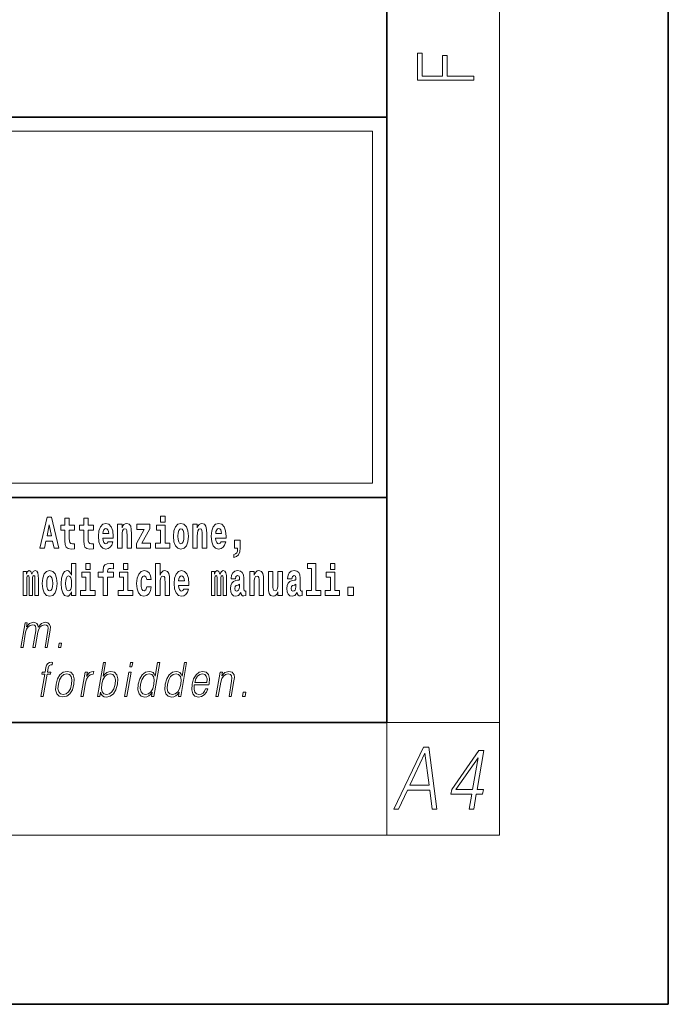
# Model space of a CAD drawing. Extents: x 0 to 210, y 0 to 297.
# Drawn here: x 187 to 210, y 0 to 35 of the extents above; entities that cross this region are included whole.
import ezdxf

# ---------------------------------------------------------------- set-up
doc = ezdxf.new("R2010")
doc.units = 0

msp = doc.modelspace()

# ---------------------------------------------------------------- linework, layer by layer
at = {"color": 7, "lineweight": 35}
for p, q in [((210, 0), (210, 297)), ((200, 10), (200, 287)), ((20, 31.5), (200, 31.5)), ((147.812, 31.5), (200, 31.5)), ((200, 10), (200, 31.5)), ((147.812, 18), (198.5, 18)), ((187, 18), (200, 18)), ((20, 10), (200, 10)), ((20, 10), (200, 10)), ((0, 0), (210, 0))]:
    msp.add_line(p, q, dxfattribs=at)
at = {"color": 7, "lineweight": 13}
for p, q in [((204, 6), (204, 291)), ((148.312, 31), (199.5, 31)), ((199.5, 31), (199.5, 18.5)), ((200, 10), (204, 10)), ((200, 10), (200, 6)), ((204, 6), (16, 6))]:
    msp.add_line(p, q, dxfattribs=at)
at = {"color": 252, "lineweight": 13}
msp.add_line((148.312, 18.5), (199.5, 18.5), dxfattribs=at)
at = {"color": 7, "lineweight": 13}
for points in [[(203.093, 32.817), (203.093, 32.955), (202.144, 32.955), (202.144, 33.691), (201.98, 33.691), (201.98, 32.955), (201.257, 32.955), (201.257, 33.766), (201.093, 33.766), (201.093, 32.817)], [(187.94, 17.293), (187.679, 16.193), (187.843, 16.193), (187.895, 16.446), (188.132, 16.446), (188.187, 16.193), (188.353, 16.193), (188.093, 17.293)], [(188.919, 17.016), (188.729, 17.016), (188.729, 17.265), (188.573, 17.265), (188.573, 17.016), (188.424, 17.016), (188.424, 16.839), (188.573, 16.839), (188.573, 16.46), (188.583, 16.323), (188.618, 16.232), (188.686, 16.181), (188.792, 16.163), (188.919, 16.171), (188.919, 16.352), (188.846, 16.346), (188.786, 16.358), (188.75, 16.396), (188.734, 16.458), (188.729, 16.541), (188.729, 16.839), (188.919, 16.839)], [(189.587, 17.016), (189.397, 17.016), (189.397, 17.265), (189.241, 17.265), (189.241, 17.016), (189.092, 17.016), (189.092, 16.839), (189.241, 16.839), (189.241, 16.46), (189.251, 16.323), (189.286, 16.232), (189.354, 16.181), (189.46, 16.163), (189.587, 16.171), (189.587, 16.352), (189.514, 16.346), (189.454, 16.358), (189.418, 16.396), (189.401, 16.458), (189.397, 16.541), (189.397, 16.839), (189.587, 16.839)], [(191.973, 17.332), (191.973, 17.116), (192.13, 17.116), (192.13, 17.332)], [(188.016, 17.019), (188.092, 16.631), (187.937, 16.631)], [(190.11, 16.422), (190.077, 16.368), (190.029, 16.349), (189.987, 16.362), (189.954, 16.4), (189.93, 16.463), (189.918, 16.55), (190.29, 16.55), (190.291, 16.607), (190.274, 16.808), (190.221, 16.956), (190.138, 17.045), (190.025, 17.075), (189.917, 17.043), (189.834, 16.954), (189.781, 16.81), (189.763, 16.62), (189.781, 16.426), (189.834, 16.282), (189.915, 16.193), (190.022, 16.163), (190.11, 16.179), (190.181, 16.225), (190.236, 16.304), (190.277, 16.422)], [(190.128, 16.713), (189.922, 16.713), (189.931, 16.786), (189.954, 16.842), (189.986, 16.877), (190.025, 16.889), (190.066, 16.877), (190.098, 16.843), (190.118, 16.788)], [(190.443, 17.045), (190.443, 16.193), (190.602, 16.193), (190.602, 16.617), (190.606, 16.732), (190.623, 16.815), (190.655, 16.864), (190.705, 16.881), (190.746, 16.866), (190.768, 16.824), (190.776, 16.756), (190.778, 16.667), (190.778, 16.193), (190.937, 16.193), (190.937, 16.71), (190.931, 16.862), (190.909, 16.976), (190.858, 17.048), (190.767, 17.073), (190.714, 17.064), (190.67, 17.035), (190.633, 16.986), (190.602, 16.915), (190.602, 17.045)], [(191.593, 16.886), (191.593, 17.045), (191.13, 17.045), (191.13, 16.861), (191.392, 16.861), (191.112, 16.36), (191.112, 16.193), (191.608, 16.193), (191.608, 16.377), (191.305, 16.377)], [(192.301, 16.369), (192.13, 16.369), (192.13, 17.016), (191.829, 17.016), (191.829, 16.839), (191.973, 16.839), (191.973, 16.369), (191.784, 16.369), (191.784, 16.193), (192.301, 16.193)], [(192.428, 16.618), (192.446, 16.423), (192.498, 16.281), (192.581, 16.193), (192.692, 16.163), (192.802, 16.193), (192.885, 16.281), (192.937, 16.423), (192.956, 16.618), (192.937, 16.812), (192.885, 16.956), (192.801, 17.043), (192.691, 17.075), (192.581, 17.043), (192.498, 16.956), (192.446, 16.812)], [(192.692, 16.886), (192.737, 16.869), (192.77, 16.818), (192.79, 16.734), (192.798, 16.62), (192.79, 16.504), (192.77, 16.42), (192.737, 16.369), (192.692, 16.354), (192.647, 16.369), (192.613, 16.422), (192.593, 16.507), (192.587, 16.626), (192.593, 16.737), (192.615, 16.818), (192.648, 16.869)], [(193.115, 17.045), (193.115, 16.193), (193.274, 16.193), (193.274, 16.617), (193.278, 16.732), (193.295, 16.815), (193.327, 16.864), (193.377, 16.881), (193.418, 16.866), (193.44, 16.824), (193.448, 16.756), (193.45, 16.667), (193.45, 16.193), (193.609, 16.193), (193.609, 16.71), (193.603, 16.862), (193.581, 16.976), (193.53, 17.048), (193.439, 17.073), (193.386, 17.064), (193.341, 17.035), (193.305, 16.986), (193.274, 16.915), (193.274, 17.045)], [(194.118, 16.422), (194.085, 16.368), (194.037, 16.349), (193.995, 16.362), (193.962, 16.4), (193.937, 16.463), (193.926, 16.55), (194.298, 16.55), (194.299, 16.607), (194.281, 16.808), (194.229, 16.956), (194.146, 17.045), (194.033, 17.075), (193.925, 17.043), (193.842, 16.954), (193.788, 16.81), (193.771, 16.62), (193.788, 16.426), (193.842, 16.282), (193.923, 16.193), (194.029, 16.163), (194.118, 16.179), (194.189, 16.225), (194.243, 16.304), (194.284, 16.422)], [(194.136, 16.713), (193.929, 16.713), (193.938, 16.786), (193.962, 16.842), (193.994, 16.877), (194.033, 16.889), (194.074, 16.877), (194.106, 16.843), (194.126, 16.788)], [(194.57, 15.864), (194.666, 15.894), (194.738, 15.96), (194.783, 16.067), (194.798, 16.205), (194.798, 16.485), (194.594, 16.485), (194.594, 16.193), (194.705, 16.193), (194.705, 16.171), (194.696, 16.094), (194.672, 16.035), (194.629, 15.995), (194.57, 15.973)], [(187.509, 15.148), (187.509, 14.517), (187.635, 14.517), (187.635, 15.105), (187.629, 15.229), (187.612, 15.32), (187.575, 15.378), (187.514, 15.398), (187.451, 15.366), (187.399, 15.274), (187.363, 15.365), (187.302, 15.398), (187.247, 15.366), (187.208, 15.278), (187.208, 15.368), (187.094, 15.368), (187.094, 14.517), (187.219, 14.517), (187.219, 15.141), (187.231, 15.198), (187.267, 15.219), (187.293, 15.203), (187.302, 15.159), (187.302, 14.517), (187.426, 14.517), (187.426, 15.141), (187.439, 15.198), (187.474, 15.219), (187.5, 15.203), (187.509, 15.159)], [(187.768, 14.942), (187.786, 14.747), (187.838, 14.604), (187.921, 14.517), (188.032, 14.487), (188.142, 14.517), (188.225, 14.604), (188.277, 14.747), (188.296, 14.942), (188.277, 15.135), (188.225, 15.279), (188.141, 15.366), (188.031, 15.398), (187.921, 15.366), (187.838, 15.279), (187.786, 15.135)], [(188.802, 14.648), (188.802, 14.517), (188.961, 14.517), (188.961, 15.655), (188.802, 15.655), (188.802, 15.238), (188.77, 15.309), (188.735, 15.36), (188.695, 15.389), (188.648, 15.398), (188.564, 15.366), (188.497, 15.278), (188.454, 15.135), (188.438, 14.943), (188.454, 14.75), (188.497, 14.606), (188.564, 14.517), (188.648, 14.487), (188.696, 14.496), (188.736, 14.525), (188.77, 14.575)], [(189.317, 15.655), (189.317, 15.439), (189.473, 15.439), (189.473, 15.655)], [(189.759, 15.162), (189.929, 15.162), (189.929, 14.517), (190.086, 14.517), (190.086, 15.162), (190.298, 15.162), (190.298, 15.339), (190.086, 15.339), (190.086, 15.376), (190.093, 15.422), (190.114, 15.452), (190.149, 15.468), (190.2, 15.474), (190.299, 15.466), (190.299, 15.647), (190.182, 15.655), (190.069, 15.642), (189.99, 15.603), (189.944, 15.527), (189.929, 15.406), (189.929, 15.339), (189.759, 15.339)], [(190.653, 15.655), (190.653, 15.439), (190.809, 15.439), (190.809, 15.655)], [(191.478, 14.821), (191.447, 14.717), (191.384, 14.679), (191.34, 14.694), (191.306, 14.745), (191.286, 14.829), (191.28, 14.945), (191.286, 15.059), (191.307, 15.143), (191.341, 15.192), (191.384, 15.21), (191.447, 15.176), (191.477, 15.086), (191.634, 15.086), (191.61, 15.216), (191.56, 15.314), (191.485, 15.376), (191.387, 15.398), (191.276, 15.365), (191.192, 15.273), (191.138, 15.129), (191.12, 14.94), (191.138, 14.753), (191.189, 14.61), (191.27, 14.518), (191.377, 14.487), (191.479, 14.511), (191.558, 14.575), (191.61, 14.682), (191.634, 14.821)], [(191.795, 15.655), (191.795, 14.517), (191.953, 14.517), (191.953, 14.94), (191.958, 15.056), (191.974, 15.138), (192.006, 15.187), (192.056, 15.205), (192.097, 15.189), (192.12, 15.148), (192.127, 15.08), (192.13, 14.991), (192.13, 14.517), (192.288, 14.517), (192.288, 15.034), (192.283, 15.186), (192.261, 15.3), (192.21, 15.371), (192.119, 15.397), (192.065, 15.387), (192.021, 15.358), (191.984, 15.309), (191.953, 15.238), (191.953, 15.655)], [(192.798, 14.745), (192.764, 14.691), (192.717, 14.672), (192.674, 14.685), (192.641, 14.723), (192.617, 14.786), (192.606, 14.873), (192.977, 14.873), (192.978, 14.931), (192.961, 15.132), (192.908, 15.279), (192.825, 15.368), (192.712, 15.398), (192.604, 15.366), (192.521, 15.278), (192.468, 15.133), (192.45, 14.943), (192.468, 14.75), (192.521, 14.606), (192.602, 14.517), (192.709, 14.487), (192.798, 14.503), (192.869, 14.549), (192.923, 14.628), (192.964, 14.745)], [(194.188, 15.148), (194.188, 14.517), (194.314, 14.517), (194.314, 15.105), (194.309, 15.229), (194.291, 15.32), (194.254, 15.378), (194.193, 15.398), (194.13, 15.366), (194.078, 15.274), (194.042, 15.365), (193.981, 15.398), (193.926, 15.366), (193.887, 15.278), (193.887, 15.368), (193.773, 15.368), (193.773, 14.517), (193.898, 14.517), (193.898, 15.141), (193.91, 15.198), (193.946, 15.219), (193.973, 15.203), (193.981, 15.159), (193.981, 14.517), (194.106, 14.517), (194.106, 15.141), (194.118, 15.198), (194.153, 15.219), (194.179, 15.203), (194.188, 15.159)], [(194.63, 15.111), (194.648, 15.194), (194.705, 15.222), (194.757, 15.2), (194.775, 15.137), (194.768, 15.087), (194.746, 15.064), (194.706, 15.054), (194.644, 15.045), (194.559, 15.013), (194.498, 14.954), (194.462, 14.87), (194.45, 14.761), (194.462, 14.647), (194.498, 14.56), (194.557, 14.507), (194.637, 14.487), (194.733, 14.52), (194.816, 14.62), (194.828, 14.563), (194.851, 14.525), (194.885, 14.506), (194.932, 14.498), (194.995, 14.511), (194.995, 14.675), (194.969, 14.671), (194.933, 14.691), (194.927, 14.756), (194.927, 15.133), (194.913, 15.249), (194.873, 15.332), (194.804, 15.381), (194.705, 15.398), (194.609, 15.378), (194.538, 15.322), (194.493, 15.235), (194.478, 15.124), (194.478, 15.111)], [(195.134, 15.368), (195.134, 14.517), (195.293, 14.517), (195.293, 14.94), (195.297, 15.056), (195.314, 15.138), (195.346, 15.187), (195.396, 15.205), (195.437, 15.189), (195.459, 15.148), (195.467, 15.08), (195.469, 14.991), (195.469, 14.517), (195.628, 14.517), (195.628, 15.034), (195.622, 15.186), (195.6, 15.3), (195.549, 15.371), (195.458, 15.397), (195.405, 15.387), (195.361, 15.358), (195.324, 15.309), (195.293, 15.238), (195.293, 15.368)], [(196.634, 15.111), (196.652, 15.194), (196.709, 15.222), (196.761, 15.2), (196.778, 15.137), (196.772, 15.087), (196.75, 15.064), (196.71, 15.054), (196.648, 15.045), (196.563, 15.013), (196.502, 14.954), (196.466, 14.87), (196.453, 14.761), (196.466, 14.647), (196.502, 14.56), (196.561, 14.507), (196.641, 14.487), (196.736, 14.52), (196.819, 14.62), (196.832, 14.563), (196.855, 14.525), (196.888, 14.506), (196.936, 14.498), (196.999, 14.511), (196.999, 14.675), (196.973, 14.671), (196.937, 14.691), (196.93, 14.756), (196.93, 15.133), (196.917, 15.249), (196.877, 15.332), (196.807, 15.381), (196.709, 15.398), (196.613, 15.378), (196.542, 15.322), (196.497, 15.235), (196.482, 15.124), (196.482, 15.111)], [(197.188, 15.477), (197.332, 15.477), (197.332, 14.693), (197.149, 14.693), (197.149, 14.517), (197.666, 14.517), (197.666, 14.693), (197.489, 14.693), (197.489, 15.655), (197.188, 15.655)], [(198, 15.655), (198, 15.439), (198.156, 15.439), (198.156, 15.655)], [(188.032, 15.21), (188.077, 15.192), (188.11, 15.141), (188.13, 15.057), (188.138, 14.943), (188.13, 14.828), (188.11, 14.744), (188.077, 14.693), (188.032, 14.677), (187.987, 14.693), (187.953, 14.745), (187.933, 14.831), (187.927, 14.95), (187.933, 15.061), (187.955, 15.141), (187.988, 15.192)], [(188.701, 15.208), (188.747, 15.19), (188.78, 15.141), (188.802, 15.057), (188.81, 14.943), (188.802, 14.828), (188.78, 14.744), (188.746, 14.693), (188.701, 14.677), (188.658, 14.693), (188.625, 14.744), (188.604, 14.828), (188.597, 14.943), (188.604, 15.057), (188.625, 15.14), (188.658, 15.19)], [(189.644, 14.693), (189.473, 14.693), (189.473, 15.339), (189.173, 15.339), (189.173, 15.162), (189.317, 15.162), (189.317, 14.693), (189.127, 14.693), (189.127, 14.517), (189.644, 14.517)], [(190.98, 14.693), (190.809, 14.693), (190.809, 15.339), (190.509, 15.339), (190.509, 15.162), (190.653, 15.162), (190.653, 14.693), (190.463, 14.693), (190.463, 14.517), (190.98, 14.517)], [(192.815, 15.037), (192.609, 15.037), (192.618, 15.11), (192.641, 15.165), (192.673, 15.2), (192.712, 15.213), (192.753, 15.2), (192.785, 15.167), (192.805, 15.111)], [(196.296, 14.517), (196.296, 15.368), (196.137, 15.368), (196.137, 14.945), (196.132, 14.828), (196.115, 14.745), (196.083, 14.696), (196.034, 14.68), (195.991, 14.694), (195.969, 14.739), (195.961, 14.81), (195.96, 14.907), (195.96, 15.368), (195.801, 15.368), (195.801, 14.851), (195.805, 14.698), (195.828, 14.583), (195.879, 14.514), (195.971, 14.488), (196.024, 14.498), (196.068, 14.525), (196.105, 14.574), (196.137, 14.647), (196.137, 14.517)], [(198.327, 14.693), (198.156, 14.693), (198.156, 15.339), (197.856, 15.339), (197.856, 15.162), (198, 15.162), (198, 14.693), (197.81, 14.693), (197.81, 14.517), (198.327, 14.517)], [(194.772, 14.821), (194.764, 14.756), (194.74, 14.707), (194.706, 14.675), (194.665, 14.666), (194.619, 14.693), (194.603, 14.763), (194.616, 14.831), (194.656, 14.867), (194.724, 14.886), (194.772, 14.919)], [(196.776, 14.821), (196.767, 14.756), (196.744, 14.707), (196.71, 14.675), (196.669, 14.666), (196.623, 14.693), (196.606, 14.763), (196.62, 14.831), (196.66, 14.867), (196.727, 14.886), (196.776, 14.919)], [(198.617, 14.808), (198.617, 14.517), (198.821, 14.517), (198.821, 14.808)], [(187.006, 12.674), (187.086, 12.674), (187.179, 13.21), (187.212, 13.316), (187.268, 13.4), (187.341, 13.453), (187.429, 13.473), (187.491, 13.46), (187.529, 13.42), (187.544, 13.353), (187.537, 13.26), (187.436, 12.674), (187.516, 12.674), (187.61, 13.216), (187.641, 13.32), (187.697, 13.402), (187.77, 13.453), (187.858, 13.473), (187.922, 13.46), (187.962, 13.423), (187.977, 13.36), (187.969, 13.27), (187.866, 12.674), (187.946, 12.674), (188.051, 13.278), (188.057, 13.402), (188.031, 13.49), (187.97, 13.543), (187.876, 13.562), (187.803, 13.55), (187.736, 13.518), (187.623, 13.392), (187.609, 13.463), (187.575, 13.517), (187.524, 13.55), (187.455, 13.562), (187.318, 13.518), (187.206, 13.397), (187.231, 13.54), (187.156, 13.54)], [(188.343, 12.674), (188.431, 12.674), (188.457, 12.822), (188.369, 12.822)], [(187.72, 10.932), (187.801, 10.932), (187.937, 11.717), (188.062, 11.717), (188.077, 11.798), (187.951, 11.798), (187.977, 11.947), (188.008, 12.029), (188.077, 12.055), (188.12, 12.049), (188.136, 12.139), (188.095, 12.144), (188.02, 12.132), (187.963, 12.099), (187.922, 12.04), (187.898, 11.957), (187.871, 11.798), (187.769, 11.798), (187.755, 11.717), (187.857, 11.717)], [(189.732, 10.932), (189.812, 10.932), (189.838, 11.082), (189.866, 11.007), (189.912, 10.952), (189.971, 10.921), (190.046, 10.909), (190.179, 10.939), (190.293, 11.029), (190.381, 11.171), (190.437, 11.365), (190.448, 11.556), (190.411, 11.7), (190.329, 11.788), (190.209, 11.82), (190.13, 11.808), (190.057, 11.775), (189.993, 11.72), (189.936, 11.645), (190.02, 12.132), (189.94, 12.132)], [(190.873, 11.982), (190.953, 11.982), (190.979, 12.132), (190.899, 12.132)], [(191.94, 12.132), (191.86, 12.132), (191.776, 11.648), (191.744, 11.722), (191.701, 11.777), (191.641, 11.808), (191.567, 11.82), (191.434, 11.788), (191.321, 11.7), (191.234, 11.556), (191.179, 11.365), (191.167, 11.171), (191.204, 11.029), (191.283, 10.939), (191.403, 10.909), (191.481, 10.921), (191.552, 10.951), (191.617, 11.004), (191.677, 11.079), (191.651, 10.932), (191.731, 10.932)], [(192.896, 12.132), (192.815, 12.132), (192.731, 11.648), (192.7, 11.722), (192.656, 11.777), (192.596, 11.808), (192.522, 11.82), (192.39, 11.788), (192.277, 11.7), (192.189, 11.556), (192.135, 11.365), (192.122, 11.171), (192.159, 11.029), (192.238, 10.939), (192.359, 10.909), (192.437, 10.921), (192.507, 10.951), (192.573, 11.004), (192.633, 11.079), (192.607, 10.932), (192.687, 10.932)], [(188.257, 11.365), (188.244, 11.171), (188.281, 11.027), (188.366, 10.939), (188.496, 10.911), (188.636, 10.941), (188.751, 11.027), (188.838, 11.171), (188.894, 11.365), (188.905, 11.558), (188.868, 11.7), (188.784, 11.788), (188.654, 11.82), (188.514, 11.788), (188.398, 11.7), (188.311, 11.556)], [(188.34, 11.365), (188.383, 11.521), (188.449, 11.637), (188.536, 11.707), (188.639, 11.732), (188.733, 11.707), (188.796, 11.637), (188.821, 11.521), (188.811, 11.365), (188.766, 11.206), (188.701, 11.092), (188.614, 11.022), (188.512, 10.999), (188.417, 11.022), (188.354, 11.092), (188.327, 11.206)], [(189.142, 10.932), (189.222, 10.932), (189.306, 11.413), (189.342, 11.545), (189.397, 11.64), (189.472, 11.697), (189.568, 11.717), (189.579, 11.717), (189.597, 11.82), (189.587, 11.82), (189.514, 11.808), (189.45, 11.778), (189.393, 11.723), (189.343, 11.647), (189.37, 11.798), (189.292, 11.798)], [(189.883, 11.365), (189.925, 11.521), (189.992, 11.637), (190.077, 11.707), (190.182, 11.732), (190.276, 11.707), (190.337, 11.637), (190.364, 11.521), (190.354, 11.365), (190.311, 11.206), (190.244, 11.091), (190.157, 11.021), (190.054, 10.997), (189.96, 11.021), (189.897, 11.092), (189.87, 11.208)], [(190.69, 10.932), (190.77, 10.932), (190.921, 11.798), (190.841, 11.798)], [(191.262, 11.365), (191.304, 11.521), (191.37, 11.637), (191.457, 11.707), (191.562, 11.732), (191.656, 11.707), (191.718, 11.637), (191.744, 11.521), (191.733, 11.365), (191.69, 11.206), (191.624, 11.091), (191.537, 11.021), (191.434, 10.997), (191.338, 11.021), (191.277, 11.092), (191.251, 11.208)], [(192.218, 11.365), (192.259, 11.521), (192.326, 11.637), (192.413, 11.707), (192.518, 11.732), (192.612, 11.707), (192.673, 11.637), (192.7, 11.521), (192.689, 11.365), (192.645, 11.206), (192.58, 11.091), (192.493, 11.021), (192.39, 10.997), (192.294, 11.021), (192.233, 11.092), (192.206, 11.208)], [(193.169, 11.346), (193.685, 11.346), (193.691, 11.38), (193.702, 11.566), (193.669, 11.705), (193.59, 11.79), (193.473, 11.82), (193.339, 11.788), (193.229, 11.7), (193.142, 11.555), (193.089, 11.361), (193.075, 11.169), (193.111, 11.027), (193.19, 10.939), (193.312, 10.909), (193.425, 10.931), (193.522, 10.987), (193.599, 11.079), (193.651, 11.199), (193.57, 11.199), (193.532, 11.114), (193.477, 11.051), (193.41, 11.011), (193.332, 10.997), (193.244, 11.019), (193.185, 11.087), (193.158, 11.194), (193.168, 11.341)], [(193.183, 11.428), (193.225, 11.555), (193.287, 11.65), (193.365, 11.71), (193.456, 11.732), (193.536, 11.71), (193.593, 11.652), (193.619, 11.555), (193.617, 11.428)], [(193.936, 10.932), (194.017, 10.932), (194.105, 11.443), (194.141, 11.563), (194.199, 11.655), (194.276, 11.712), (194.366, 11.732), (194.449, 11.715), (194.494, 11.667), (194.505, 11.586), (194.494, 11.473), (194.4, 10.932), (194.48, 10.932), (194.576, 11.485), (194.593, 11.605), (194.585, 11.698), (194.517, 11.787), (194.398, 11.82), (194.257, 11.78), (194.14, 11.66), (194.164, 11.798), (194.087, 11.798)], [(194.88, 10.932), (194.968, 10.932), (194.994, 11.081), (194.906, 11.081)], [(200.25, 6.932), (200.419, 6.932), (200.737, 7.605), (201.53, 7.605), (201.611, 6.932), (201.78, 6.932), (201.494, 9.132), (201.301, 9.132)], [(200.822, 7.786), (201.359, 8.918), (201.505, 7.786)], [(202.928, 6.932), (203.089, 6.932), (203.181, 7.461), (203.407, 7.461), (203.435, 7.623), (203.21, 7.623), (203.45, 9.009), (203.276, 9.009), (202.311, 7.623), (202.283, 7.461), (203.02, 7.461)], [(203.048, 7.623), (202.458, 7.623), (203.245, 8.756)]]:
    msp.add_lwpolyline(points, close=True, dxfattribs=at)

doc.saveas('drawing.dxf')
